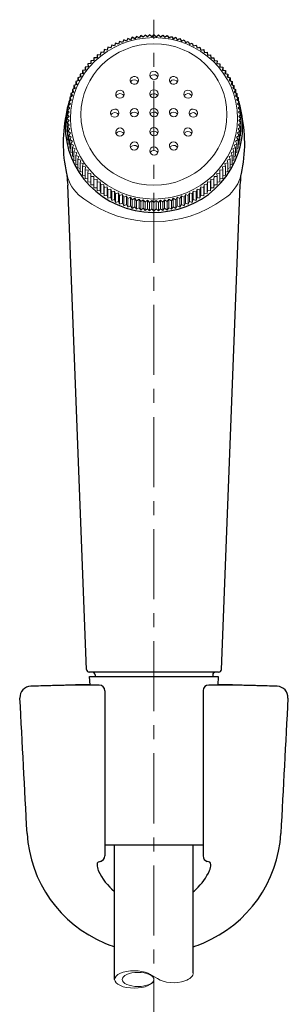
# Model space of a CAD drawing. Units: inches. Extents: x 5 to 63, y 5 to 46.9.
# Drawn here: x 20.1 to 24.9, y 19.2 to 36.8 of the extents above; entities that cross this region are included whole.
import ezdxf

# ---------------------------------------------------------------- set-up
doc = ezdxf.new("R2010")
doc.units = ezdxf.units.IN
doc.header["$MEASUREMENT"] = 0
doc.linetypes.add('CENTER', pattern=[2, 1.25, -0.25, 0.25, -0.25])
for name, color, linetype, lineweight in [('BENDA', 7, 'Continuous', 30), ('BIDANG', 7, 'Continuous', 13), ('CENTER', 7, 'CENTER', 13)]:
    doc.layers.add(name, color=color, linetype=linetype, lineweight=lineweight)

msp = doc.modelspace()

# ---------------------------------------------------------------- linework, layer by layer
at = {"layer": 'BENDA'}
for p, q in [((22.352, 36.543), (22.318, 36.503)), ((22.394, 36.51), (22.352, 36.543)), ((22.431, 36.549), (22.394, 36.51)), ((22.471, 36.514), (22.431, 36.549)), ((22.509, 36.551), (22.471, 36.514)), ((22.509, 36.551), (22.548, 36.514)), ((22.548, 36.514), (22.588, 36.549)), ((22.588, 36.549), (22.624, 36.51)), ((22.624, 36.51), (22.666, 36.543)), ((22.666, 36.543), (22.7, 36.503)), ((21.827, 36.398), (21.809, 36.348)), ((21.878, 36.381), (21.827, 36.398)), ((21.898, 36.429), (21.878, 36.381)), ((21.948, 36.41), (21.898, 36.429)), ((21.971, 36.458), (21.948, 36.41)), ((22.02, 36.436), (21.971, 36.458)), ((22.045, 36.482), (22.02, 36.436)), ((22.093, 36.458), (22.045, 36.482)), ((22.121, 36.503), (22.093, 36.458)), ((22.167, 36.476), (22.121, 36.503)), ((22.197, 36.52), (22.167, 36.476)), ((22.243, 36.491), (22.197, 36.52)), ((22.275, 36.534), (22.243, 36.491)), ((22.318, 36.503), (22.275, 36.534)), ((22.7, 36.503), (22.744, 36.534)), ((22.744, 36.534), (22.776, 36.491)), ((22.776, 36.491), (22.821, 36.52)), ((22.821, 36.52), (22.851, 36.476)), ((22.851, 36.476), (22.898, 36.503)), ((22.898, 36.503), (22.925, 36.458)), ((22.925, 36.458), (22.973, 36.482)), ((22.973, 36.482), (22.998, 36.436)), ((22.998, 36.436), (23.048, 36.458)), ((23.048, 36.458), (23.07, 36.41)), ((23.07, 36.41), (23.121, 36.429)), ((23.121, 36.429), (23.141, 36.381)), ((23.141, 36.381), (23.192, 36.398)), ((23.192, 36.398), (23.209, 36.348)), ((21.561, 36.238), (21.554, 36.186)), ((21.614, 36.231), (21.561, 36.238)), ((21.624, 36.283), (21.614, 36.231)), ((21.677, 36.273), (21.624, 36.283)), ((21.689, 36.324), (21.677, 36.273)), ((21.742, 36.312), (21.689, 36.324)), ((21.757, 36.363), (21.742, 36.312)), ((21.809, 36.348), (21.757, 36.363)), ((23.209, 36.348), (23.262, 36.363)), ((23.262, 36.363), (23.276, 36.312)), ((23.276, 36.312), (23.329, 36.324)), ((23.329, 36.324), (23.342, 36.273)), ((23.342, 36.273), (23.395, 36.283)), ((23.395, 36.283), (23.404, 36.231)), ((23.404, 36.231), (23.458, 36.238)), ((23.458, 36.238), (23.465, 36.186)), ((21.387, 36.033), (21.333, 36.029)), ((21.333, 36.029), (21.337, 35.977)), ((21.44, 36.087), (21.386, 36.085)), ((21.386, 36.085), (21.387, 36.033)), ((21.441, 36.139), (21.44, 36.087)), ((21.496, 36.138), (21.441, 36.139)), ((21.5, 36.19), (21.496, 36.138)), ((21.554, 36.186), (21.5, 36.19)), ((23.465, 36.186), (23.519, 36.19)), ((23.519, 36.19), (23.523, 36.138)), ((23.523, 36.138), (23.577, 36.139)), ((23.577, 36.139), (23.579, 36.087)), ((23.579, 36.087), (23.633, 36.085)), ((23.633, 36.085), (23.631, 36.033)), ((23.631, 36.033), (23.685, 36.029)), ((23.685, 36.029), (23.681, 35.977)), ((21.247, 35.857), (21.194, 35.846)), ((21.194, 35.846), (21.206, 35.795)), ((21.194, 35.846), (21.194, 35.791)), ((21.291, 35.918), (21.237, 35.909)), ((21.237, 35.909), (21.247, 35.857)), ((21.237, 35.909), (21.237, 35.855)), ((21.337, 35.977), (21.284, 35.97)), ((21.284, 35.97), (21.291, 35.918)), ((21.284, 35.97), (21.284, 35.917)), ((23.681, 35.977), (23.735, 35.97)), ((23.735, 35.97), (23.728, 35.918)), ((23.728, 35.918), (23.781, 35.909)), ((23.735, 35.97), (23.735, 35.917)), ((23.781, 35.909), (23.772, 35.857)), ((23.772, 35.857), (23.825, 35.846)), ((23.781, 35.909), (23.781, 35.855)), ((23.825, 35.846), (23.812, 35.795)), ((23.825, 35.846), (23.825, 35.791)), ((21.135, 35.663), (21.085, 35.644)), ((21.169, 35.73), (21.118, 35.713)), ((21.118, 35.713), (21.135, 35.663)), ((21.118, 35.713), (21.118, 35.657)), ((21.206, 35.795), (21.154, 35.78)), ((21.154, 35.78), (21.169, 35.73)), ((21.154, 35.78), (21.154, 35.725)), ((23.812, 35.795), (23.865, 35.78)), ((23.865, 35.78), (23.85, 35.73)), ((23.85, 35.73), (23.901, 35.713)), ((23.865, 35.78), (23.865, 35.725)), ((23.901, 35.713), (23.883, 35.663)), ((23.883, 35.663), (23.934, 35.644)), ((23.901, 35.713), (23.901, 35.657)), ((21.078, 35.526), (21.03, 35.502)), ((21.03, 35.502), (21.056, 35.456)), ((21.03, 35.502), (21.03, 35.441)), ((21.105, 35.595), (21.056, 35.574)), ((21.056, 35.574), (21.078, 35.526)), ((21.056, 35.574), (21.056, 35.515)), ((21.085, 35.644), (21.105, 35.595)), ((21.085, 35.644), (21.085, 35.587)), ((23.934, 35.644), (23.914, 35.595)), ((23.914, 35.595), (23.963, 35.574)), ((23.934, 35.644), (23.934, 35.587)), ((23.963, 35.574), (23.94, 35.526)), ((23.94, 35.526), (23.988, 35.502)), ((23.963, 35.574), (23.963, 35.515)), ((23.988, 35.502), (23.963, 35.456)), ((23.988, 35.502), (23.988, 35.441)), ((21.036, 35.384), (20.991, 35.355)), ((21.056, 35.456), (21.009, 35.429)), ((21.009, 35.429), (21.036, 35.384)), ((21.009, 35.429), (21.009, 35.366)), ((23.963, 35.456), (24.01, 35.429)), ((24.01, 35.429), (23.982, 35.384)), ((24.01, 35.429), (24.01, 35.366)), ((21.307, 25.224), (20.974, 33.867)), ((23.711, 25.224), (24.045, 33.867)), ((23.661, 25.176), (21.357, 25.176)), ((21.462, 25.126), (21.462, 25.096)), ((23.557, 25.126), (23.557, 25.096)), ((21.371, 24.945), (21.364, 25.096)), ((21.364, 25.096), (23.654, 25.096)), ((23.654, 25.096), (23.647, 24.945)), ((21.634, 24.844), (21.634, 21.897)), ((23.384, 24.844), (23.384, 21.897)), ((21.634, 22.096), (23.384, 22.096)), ((21.809, 19.693), (21.809, 22.096)), ((23.209, 19.81), (23.209, 22.096))]:
    msp.add_line(p, q, dxfattribs=at)
for points in [[(21.009, 35.39), (20.737, 34.586), (21.188, 33.72), (22.016, 33.456)], [(24.01, 34.433), (24.115, 34.744), (24.115, 35.079), (24.01, 35.39)], [(20.943, 35.108), (20.868, 34.743), (20.877, 34.366), (20.968, 34.004)], [(24.05, 34.004), (24.142, 34.366), (24.15, 34.743), (24.076, 35.108)], [(22.016, 33.456), (22.845, 33.192), (23.738, 33.629), (24.01, 34.433)], [(20.96, 34.039), (20.962, 33.981), (20.966, 33.924), (20.974, 33.867)], [(24.045, 33.867), (24.052, 33.924), (24.057, 33.981), (24.059, 34.039)], [(21.307, 25.224), (21.309, 25.197), (21.331, 25.176), (21.357, 25.176)], [(21.462, 25.126), (21.462, 25.153), (21.439, 25.176), (21.412, 25.176)], [(23.607, 25.176), (23.579, 25.176), (23.557, 25.153), (23.557, 25.126)], [(23.661, 25.176), (23.688, 25.176), (23.71, 25.197), (23.711, 25.224)], [(21.371, 24.953), (21.139, 24.948), (20.907, 24.942), (20.674, 24.934)], [(24.344, 24.934), (24.112, 24.942), (23.88, 24.948), (23.648, 24.953)], [(20.316, 24.924), (20.205, 24.919), (20.118, 24.827), (20.122, 24.716)], [(20.674, 24.934), (20.555, 24.931), (20.435, 24.928), (20.316, 24.924)], [(21.534, 24.946), (21.257, 24.945), (20.981, 24.941), (20.704, 24.935)], [(21.536, 24.946), (21.535, 24.946), (21.534, 24.946), (21.534, 24.946)], [(21.634, 24.844), (21.635, 24.899), (21.591, 24.945), (21.536, 24.946)], [(23.485, 24.946), (23.43, 24.946), (23.385, 24.901), (23.384, 24.846)], [(23.384, 24.846), (23.384, 24.845), (23.384, 24.845), (23.384, 24.844)], [(24.315, 24.935), (24.038, 24.941), (23.762, 24.945), (23.485, 24.946)], [(24.703, 24.924), (24.584, 24.928), (24.464, 24.931), (24.344, 24.934)], [(24.706, 24.923), (24.705, 24.924), (24.704, 24.924), (24.703, 24.924)], [(24.896, 24.713), (24.902, 24.824), (24.816, 24.918), (24.706, 24.923)], [(20.122, 24.716), (20.122, 24.715), (20.122, 24.714), (20.123, 24.713)], [(20.249, 22.298), (20.207, 23.103), (20.165, 23.908), (20.123, 24.713)], [(24.896, 24.713), (24.854, 23.908), (24.812, 23.103), (24.77, 22.298)], [(20.249, 22.298), (20.299, 21.435), (20.837, 20.676), (21.634, 20.341)], [(23.384, 20.341), (24.182, 20.676), (24.719, 21.435), (24.77, 22.298)], [(21.559, 21.8), (21.544, 21.796), (21.529, 21.79), (21.516, 21.783)], [(21.559, 21.8), (21.603, 21.811), (21.634, 21.851), (21.634, 21.897)], [(23.384, 21.897), (23.384, 21.851), (23.416, 21.811), (23.46, 21.8)], [(23.503, 21.783), (23.489, 21.79), (23.475, 21.796), (23.46, 21.8)], [(21.516, 21.783), (21.502, 21.775), (21.494, 21.76), (21.495, 21.744)], [(21.495, 21.744), (21.495, 21.707), (21.503, 21.67), (21.518, 21.635)], [(21.518, 21.635), (21.586, 21.49), (21.686, 21.362), (21.809, 21.259)], [(23.262, 21.306), (23.362, 21.4), (23.443, 21.512), (23.501, 21.635)], [(23.501, 21.635), (23.516, 21.67), (23.524, 21.707), (23.524, 21.744)], [(23.524, 21.744), (23.525, 21.76), (23.517, 21.775), (23.503, 21.783)], [(21.756, 21.306), (21.773, 21.289), (21.791, 21.271), (21.809, 21.255)], [(23.209, 21.255), (23.228, 21.271), (23.245, 21.289), (23.262, 21.306)], [(21.634, 20.341), (21.692, 20.317), (21.75, 20.295), (21.809, 20.276)], [(23.209, 20.276), (23.269, 20.295), (23.327, 20.317), (23.384, 20.341)]]:
    msp.add_open_spline(points, degree=3, dxfattribs=at)
at = {"layer": 'BIDANG'}
for p, q in [((20.991, 35.355), (21.021, 35.311)), ((20.991, 35.355), (20.991, 35.29)), ((23.982, 35.384), (24.028, 35.355)), ((24.028, 35.355), (23.998, 35.311)), ((24.028, 35.355), (24.028, 35.29)), ((21.001, 35.165), (20.961, 35.129)), ((21.009, 35.238), (20.967, 35.205)), ((20.967, 35.205), (21.001, 35.165)), ((20.967, 35.205), (20.967, 35.135)), ((21.021, 35.311), (20.977, 35.28)), ((20.977, 35.28), (21.009, 35.238)), ((20.977, 35.28), (20.977, 35.213)), ((23.998, 35.311), (24.041, 35.28)), ((24.041, 35.28), (24.009, 35.238)), ((24.009, 35.238), (24.051, 35.205)), ((24.051, 35.205), (24.017, 35.165)), ((24.017, 35.165), (24.057, 35.129)), ((24.041, 35.28), (24.041, 35.213)), ((24.051, 35.205), (24.051, 35.135)), ((20.998, 35.091), (20.959, 35.054)), ((20.959, 35.054), (20.998, 35.017)), ((20.959, 34.901), (20.959, 35.054)), ((20.961, 35.129), (20.998, 35.091)), ((20.961, 35.129), (20.961, 35.056)), ((20.998, 35.017), (20.961, 34.978)), ((20.961, 34.978), (21.002, 34.943)), ((20.961, 34.825), (20.961, 34.978)), ((24.057, 34.978), (24.017, 34.943)), ((24.057, 35.129), (24.021, 35.091)), ((24.021, 35.091), (24.059, 35.054)), ((24.059, 35.054), (24.021, 35.017)), ((24.021, 35.017), (24.057, 34.978)), ((24.057, 35.129), (24.057, 35.056)), ((24.057, 34.825), (24.057, 34.978)), ((24.059, 34.901), (24.059, 35.054)), ((20.961, 34.898), (20.959, 34.901)), ((20.967, 34.819), (20.961, 34.825)), ((21.002, 34.943), (20.967, 34.902)), ((20.967, 34.902), (21.009, 34.869)), ((20.967, 34.749), (20.967, 34.902)), ((21.009, 34.869), (20.977, 34.827)), ((20.977, 34.827), (21.021, 34.796)), ((20.977, 34.674), (20.977, 34.827)), ((21.021, 34.796), (20.991, 34.752)), ((24.041, 34.827), (23.998, 34.796)), ((23.998, 34.796), (24.028, 34.752)), ((24.051, 34.902), (24.009, 34.869)), ((24.009, 34.869), (24.041, 34.827)), ((24.017, 34.943), (24.051, 34.902)), ((24.041, 34.674), (24.041, 34.827)), ((24.051, 34.749), (24.051, 34.902)), ((24.051, 34.819), (24.057, 34.825)), ((24.057, 34.898), (24.059, 34.901)), ((20.977, 34.741), (20.967, 34.749)), ((20.991, 34.664), (20.977, 34.674)), ((20.991, 34.752), (21.036, 34.723)), ((20.991, 34.599), (20.991, 34.752)), ((21.036, 34.723), (21.009, 34.678)), ((21.009, 34.678), (21.056, 34.652)), ((21.009, 34.525), (21.009, 34.678)), ((21.056, 34.652), (21.03, 34.605)), ((24.01, 34.678), (23.963, 34.652)), ((23.963, 34.652), (23.988, 34.605)), ((24.028, 34.752), (23.982, 34.723)), ((23.982, 34.723), (24.01, 34.678)), ((24.01, 34.525), (24.01, 34.678)), ((24.028, 34.599), (24.028, 34.752)), ((24.028, 34.664), (24.041, 34.674)), ((24.041, 34.741), (24.051, 34.749)), ((21.009, 34.588), (20.991, 34.599)), ((21.03, 34.513), (21.009, 34.525)), ((21.03, 34.605), (21.078, 34.581)), ((21.03, 34.452), (21.03, 34.605)), ((21.056, 34.439), (21.03, 34.452)), ((21.078, 34.581), (21.056, 34.534)), ((21.056, 34.534), (21.105, 34.512)), ((21.056, 34.381), (21.056, 34.534)), ((21.105, 34.512), (21.085, 34.463)), ((21.085, 34.463), (21.135, 34.444)), ((21.085, 34.31), (21.085, 34.463)), ((21.135, 34.444), (21.118, 34.394)), ((23.934, 34.463), (23.883, 34.444)), ((23.883, 34.444), (23.901, 34.394)), ((23.963, 34.534), (23.914, 34.512)), ((23.914, 34.512), (23.934, 34.463)), ((23.934, 34.31), (23.934, 34.463)), ((23.988, 34.605), (23.94, 34.581)), ((23.94, 34.581), (23.963, 34.534)), ((23.963, 34.381), (23.963, 34.534)), ((23.963, 34.439), (23.988, 34.452)), ((23.988, 34.452), (23.988, 34.605)), ((23.988, 34.513), (24.01, 34.525)), ((24.01, 34.588), (24.028, 34.599)), ((21.085, 34.368), (21.056, 34.381)), ((21.118, 34.297), (21.085, 34.31)), ((21.118, 34.394), (21.169, 34.377)), ((21.118, 34.241), (21.118, 34.394)), ((21.169, 34.377), (21.154, 34.327)), ((21.154, 34.327), (21.206, 34.313)), ((21.154, 34.174), (21.154, 34.327)), ((21.206, 34.313), (21.194, 34.262)), ((21.194, 34.262), (21.247, 34.25)), ((21.194, 34.109), (21.194, 34.262)), ((23.825, 34.262), (23.772, 34.25)), ((23.865, 34.327), (23.812, 34.313)), ((23.812, 34.313), (23.825, 34.262)), ((23.825, 34.109), (23.825, 34.262)), ((23.901, 34.394), (23.85, 34.377)), ((23.85, 34.377), (23.865, 34.327)), ((23.865, 34.174), (23.865, 34.327)), ((23.901, 34.241), (23.901, 34.394)), ((23.901, 34.297), (23.934, 34.31)), ((23.934, 34.368), (23.963, 34.381)), ((21.154, 34.229), (21.118, 34.241)), ((21.194, 34.163), (21.154, 34.174)), ((21.237, 34.099), (21.194, 34.109)), ((21.247, 34.25), (21.237, 34.198)), ((21.237, 34.198), (21.291, 34.189)), ((21.237, 34.045), (21.237, 34.198)), ((21.291, 34.189), (21.284, 34.137)), ((21.284, 34.137), (21.337, 34.131)), ((21.284, 33.984), (21.284, 34.137)), ((21.337, 34.131), (21.334, 34.078)), ((23.735, 34.137), (23.681, 34.131)), ((23.681, 34.131), (23.685, 34.078)), ((23.781, 34.198), (23.728, 34.189)), ((23.728, 34.189), (23.735, 34.137)), ((23.735, 33.984), (23.735, 34.137)), ((23.772, 34.25), (23.781, 34.198)), ((23.781, 34.045), (23.781, 34.198)), ((23.781, 34.099), (23.825, 34.109)), ((23.825, 34.163), (23.865, 34.174)), ((23.865, 34.229), (23.901, 34.241)), ((21.284, 34.037), (21.237, 34.045)), ((21.333, 33.978), (21.284, 33.984)), ((21.333, 33.925), (21.334, 34.078)), ((21.386, 33.921), (21.333, 33.925)), ((21.334, 34.078), (21.387, 34.074)), ((21.387, 34.074), (21.386, 34.022)), ((21.386, 34.022), (21.44, 34.021)), ((21.386, 33.869), (21.386, 34.022)), ((21.44, 34.021), (21.441, 33.968)), ((21.441, 33.968), (21.496, 33.97)), ((21.441, 33.968), (21.441, 33.815)), ((21.496, 33.97), (21.5, 33.918)), ((21.496, 33.97), (21.496, 33.817)), ((21.5, 33.918), (21.554, 33.922)), ((21.5, 33.918), (21.5, 33.765)), ((21.554, 33.922), (21.561, 33.87)), ((21.554, 33.922), (21.554, 33.768)), ((23.465, 33.922), (23.458, 33.87)), ((23.519, 33.918), (23.465, 33.922)), ((23.465, 33.922), (23.465, 33.768)), ((23.523, 33.97), (23.519, 33.918)), ((23.519, 33.918), (23.519, 33.765)), ((23.577, 33.968), (23.523, 33.97)), ((23.523, 33.97), (23.523, 33.817)), ((23.579, 34.021), (23.577, 33.968)), ((23.577, 33.968), (23.577, 33.815)), ((23.633, 34.022), (23.579, 34.021)), ((23.685, 34.078), (23.631, 34.074)), ((23.631, 34.074), (23.633, 34.022)), ((23.633, 33.869), (23.633, 34.022)), ((23.633, 33.921), (23.685, 33.925)), ((23.685, 33.925), (23.685, 34.078)), ((23.685, 33.978), (23.735, 33.984)), ((23.735, 34.037), (23.781, 34.045)), ((21.44, 33.868), (21.386, 33.869)), ((21.441, 33.815), (21.44, 33.868)), ((21.496, 33.817), (21.441, 33.815)), ((21.5, 33.765), (21.496, 33.817)), ((21.554, 33.768), (21.5, 33.765)), ((21.561, 33.716), (21.554, 33.768)), ((21.561, 33.87), (21.614, 33.876)), ((21.561, 33.87), (21.561, 33.716)), ((21.614, 33.876), (21.624, 33.825)), ((21.614, 33.876), (21.614, 33.723)), ((21.624, 33.825), (21.677, 33.834)), ((21.624, 33.825), (21.624, 33.672)), ((21.677, 33.834), (21.689, 33.783)), ((21.677, 33.834), (21.677, 33.681)), ((21.689, 33.783), (21.742, 33.795)), ((21.689, 33.783), (21.689, 33.63)), ((21.742, 33.795), (21.757, 33.745)), ((21.742, 33.795), (21.742, 33.642)), ((21.757, 33.745), (21.809, 33.759)), ((21.757, 33.745), (21.757, 33.591)), ((21.809, 33.759), (21.827, 33.71)), ((21.809, 33.759), (21.809, 33.606)), ((23.209, 33.759), (23.192, 33.71)), ((23.262, 33.745), (23.209, 33.759)), ((23.209, 33.759), (23.209, 33.606)), ((23.276, 33.795), (23.262, 33.745)), ((23.262, 33.745), (23.262, 33.591)), ((23.329, 33.783), (23.276, 33.795)), ((23.276, 33.795), (23.276, 33.642)), ((23.342, 33.834), (23.329, 33.783)), ((23.329, 33.783), (23.329, 33.63)), ((23.395, 33.825), (23.342, 33.834)), ((23.342, 33.834), (23.342, 33.681)), ((23.404, 33.876), (23.395, 33.825)), ((23.395, 33.825), (23.395, 33.672)), ((23.458, 33.87), (23.404, 33.876)), ((23.404, 33.876), (23.404, 33.723)), ((23.458, 33.87), (23.458, 33.716)), ((23.458, 33.716), (23.465, 33.768)), ((23.465, 33.768), (23.519, 33.765)), ((23.519, 33.765), (23.523, 33.817)), ((23.523, 33.817), (23.577, 33.815)), ((23.577, 33.815), (23.579, 33.868)), ((23.579, 33.868), (23.633, 33.869)), ((21.614, 33.723), (21.561, 33.716)), ((21.624, 33.672), (21.614, 33.723)), ((21.677, 33.681), (21.624, 33.672)), ((21.689, 33.63), (21.677, 33.681)), ((21.742, 33.642), (21.689, 33.63)), ((21.757, 33.591), (21.742, 33.642)), ((21.809, 33.606), (21.757, 33.591)), ((21.827, 33.556), (21.809, 33.606)), ((21.827, 33.71), (21.878, 33.726)), ((21.827, 33.71), (21.827, 33.556)), ((21.878, 33.573), (21.827, 33.556)), ((21.878, 33.726), (21.898, 33.678)), ((21.878, 33.726), (21.878, 33.573)), ((21.898, 33.525), (21.878, 33.573)), ((21.898, 33.678), (21.948, 33.697)), ((21.898, 33.678), (21.898, 33.525)), ((21.948, 33.697), (21.971, 33.65)), ((21.948, 33.697), (21.948, 33.544)), ((21.971, 33.65), (22.02, 33.672)), ((21.971, 33.65), (21.971, 33.496)), ((22.02, 33.672), (22.045, 33.625)), ((22.02, 33.672), (22.02, 33.518)), ((22.045, 33.625), (22.093, 33.649)), ((22.045, 33.625), (22.045, 33.472)), ((22.093, 33.649), (22.121, 33.604)), ((22.093, 33.649), (22.093, 33.496)), ((22.121, 33.604), (22.167, 33.631)), ((22.121, 33.604), (22.121, 33.451)), ((22.167, 33.631), (22.197, 33.587)), ((22.167, 33.631), (22.167, 33.478)), ((22.197, 33.587), (22.243, 33.616)), ((22.197, 33.587), (22.197, 33.434)), ((22.243, 33.616), (22.275, 33.574)), ((22.243, 33.616), (22.243, 33.463)), ((22.275, 33.574), (22.318, 33.605)), ((22.275, 33.574), (22.275, 33.421)), ((22.318, 33.605), (22.352, 33.564)), ((22.318, 33.605), (22.318, 33.452)), ((22.352, 33.564), (22.394, 33.597)), ((22.352, 33.564), (22.352, 33.411)), ((22.394, 33.597), (22.431, 33.558)), ((22.394, 33.597), (22.394, 33.444)), ((22.431, 33.558), (22.471, 33.593)), ((22.431, 33.558), (22.431, 33.405)), ((22.471, 33.593), (22.509, 33.556)), ((22.471, 33.593), (22.471, 33.44)), ((22.548, 33.593), (22.509, 33.556)), ((22.588, 33.558), (22.548, 33.593)), ((22.548, 33.593), (22.548, 33.44)), ((22.624, 33.597), (22.588, 33.558)), ((22.588, 33.558), (22.588, 33.405)), ((22.666, 33.564), (22.624, 33.597)), ((22.624, 33.597), (22.624, 33.444)), ((22.7, 33.605), (22.666, 33.564)), ((22.666, 33.564), (22.666, 33.411)), ((22.744, 33.574), (22.7, 33.605)), ((22.7, 33.605), (22.7, 33.452)), ((22.776, 33.616), (22.744, 33.574)), ((22.744, 33.574), (22.744, 33.421)), ((22.821, 33.587), (22.776, 33.616)), ((22.776, 33.616), (22.776, 33.463)), ((22.851, 33.631), (22.821, 33.587)), ((22.821, 33.587), (22.821, 33.434)), ((22.898, 33.604), (22.851, 33.631)), ((22.851, 33.631), (22.851, 33.478)), ((22.925, 33.649), (22.898, 33.604)), ((22.898, 33.604), (22.898, 33.451)), ((22.973, 33.625), (22.925, 33.649)), ((22.925, 33.649), (22.925, 33.496)), ((22.998, 33.672), (22.973, 33.625)), ((22.973, 33.625), (22.973, 33.472)), ((23.048, 33.65), (22.998, 33.672)), ((22.998, 33.672), (22.998, 33.518)), ((23.07, 33.697), (23.048, 33.65)), ((23.048, 33.65), (23.048, 33.496)), ((23.121, 33.678), (23.07, 33.697)), ((23.07, 33.697), (23.07, 33.544)), ((23.141, 33.726), (23.121, 33.678)), ((23.121, 33.678), (23.121, 33.525)), ((23.121, 33.525), (23.141, 33.573)), ((23.192, 33.71), (23.141, 33.726)), ((23.141, 33.726), (23.141, 33.573)), ((23.141, 33.573), (23.192, 33.556)), ((23.192, 33.71), (23.192, 33.556)), ((23.192, 33.556), (23.209, 33.606)), ((23.209, 33.606), (23.262, 33.591)), ((23.262, 33.591), (23.276, 33.642)), ((23.276, 33.642), (23.329, 33.63)), ((23.329, 33.63), (23.342, 33.681)), ((23.342, 33.681), (23.395, 33.672)), ((23.395, 33.672), (23.404, 33.723)), ((23.404, 33.723), (23.458, 33.716)), ((21.948, 33.544), (21.898, 33.525)), ((21.971, 33.496), (21.948, 33.544)), ((22.02, 33.518), (21.971, 33.496)), ((22.045, 33.472), (22.02, 33.518)), ((22.093, 33.496), (22.045, 33.472)), ((22.121, 33.451), (22.093, 33.496)), ((22.167, 33.478), (22.121, 33.451)), ((22.197, 33.434), (22.167, 33.478)), ((22.243, 33.463), (22.197, 33.434)), ((22.275, 33.421), (22.243, 33.463)), ((22.318, 33.452), (22.275, 33.421)), ((22.352, 33.411), (22.318, 33.452)), ((22.394, 33.444), (22.352, 33.411)), ((22.431, 33.405), (22.394, 33.444)), ((22.471, 33.44), (22.431, 33.405)), ((22.509, 33.403), (22.471, 33.44)), ((22.509, 33.403), (22.548, 33.44)), ((22.548, 33.44), (22.588, 33.405)), ((22.588, 33.405), (22.624, 33.444)), ((22.624, 33.444), (22.666, 33.411)), ((22.666, 33.411), (22.7, 33.452)), ((22.7, 33.452), (22.744, 33.421)), ((22.744, 33.421), (22.776, 33.463)), ((22.776, 33.463), (22.821, 33.434)), ((22.821, 33.434), (22.851, 33.478)), ((22.851, 33.478), (22.898, 33.451)), ((22.898, 33.451), (22.925, 33.496)), ((22.925, 33.496), (22.973, 33.472)), ((22.973, 33.472), (22.998, 33.518)), ((22.998, 33.518), (23.048, 33.496)), ((23.048, 33.496), (23.07, 33.544)), ((23.07, 33.544), (23.121, 33.525)), ((22.574, 19.708), (22.436, 19.788))]:
    msp.add_line(p, q, dxfattribs=at)
for points, knots in [([(21.02, 35.057), (21.02, 34.262), (21.687, 33.617), (22.509, 33.617), (23.332, 33.617), (23.999, 34.262), (23.999, 35.057), (23.999, 35.853), (23.332, 36.497), (22.509, 36.497), (21.687, 36.497), (21.02, 35.853), (21.02, 35.057)], [0, 0, 0, 0, 1, 1, 1, 2, 2, 2, 3, 3, 3, 4, 4, 4, 4]), ([(21.209, 35.126), (21.209, 34.429), (21.791, 33.864), (22.509, 33.864), (23.228, 33.864), (23.81, 34.429), (23.81, 35.126), (23.81, 35.822), (23.228, 36.387), (22.509, 36.387), (21.791, 36.387), (21.209, 35.822), (21.209, 35.126)], [0, 0, 0, 0, 1, 1, 1, 2, 2, 2, 3, 3, 3, 4, 4, 4, 4]), ([(22.439, 35.854), (22.425, 35.816), (22.444, 35.774), (22.483, 35.758), (22.522, 35.743), (22.565, 35.761), (22.58, 35.798)], [2, 2, 2, 2, 3, 3, 3, 4, 4, 4, 4]), ([(22.58, 35.798), (22.594, 35.836), (22.575, 35.878), (22.536, 35.894), (22.498, 35.909), (22.454, 35.891), (22.439, 35.854)], [0, 0, 0, 0, 1, 1, 1, 2, 2, 2, 2]), ([(21.876, 35.556), (21.915, 35.571), (21.958, 35.553), (21.973, 35.515), (21.988, 35.478), (21.969, 35.435), (21.93, 35.42)], [1, 1, 1, 1, 2, 2, 2, 3, 3, 3, 3]), ([(22.434, 35.495), (22.434, 35.455), (22.468, 35.424), (22.509, 35.424), (22.551, 35.424), (22.584, 35.455), (22.584, 35.495), (22.584, 35.534), (22.551, 35.566), (22.509, 35.566), (22.468, 35.566), (22.434, 35.534), (22.434, 35.495)], [0, 0, 0, 0, 1, 1, 1, 2, 2, 2, 3, 3, 3, 4, 4, 4, 4]), ([(21.863, 35.202), (21.891, 35.173), (21.89, 35.127), (21.86, 35.098), (21.831, 35.069), (21.784, 35.068), (21.756, 35.097)], [0, 0, 0, 0, 1, 1, 1, 2, 2, 2, 2]), ([(22.089, 35.129), (22.074, 35.167), (22.094, 35.209), (22.132, 35.225), (22.171, 35.24), (22.215, 35.222), (22.229, 35.185)], [0, 0, 0, 0, 1, 1, 1, 2, 2, 2, 2]), ([(22.229, 35.185), (22.244, 35.147), (22.225, 35.105), (22.186, 35.089), (22.147, 35.074), (22.104, 35.092), (22.089, 35.129)], [2, 2, 2, 2, 3, 3, 3, 4, 4, 4, 4]), ([(22.439, 35.187), (22.425, 35.15), (22.444, 35.107), (22.483, 35.092), (22.522, 35.076), (22.565, 35.094), (22.58, 35.132)], [2, 2, 2, 2, 3, 3, 3, 4, 4, 4, 4]), ([(22.58, 35.132), (22.594, 35.169), (22.575, 35.212), (22.536, 35.227), (22.498, 35.242), (22.454, 35.225), (22.439, 35.187)], [0, 0, 0, 0, 1, 1, 1, 2, 2, 2, 2]), ([(22.93, 35.129), (22.945, 35.167), (22.925, 35.209), (22.886, 35.225), (22.848, 35.24), (22.804, 35.222), (22.789, 35.185), (22.774, 35.147), (22.794, 35.105), (22.833, 35.089)], [0, 0, 0, 0, 1, 1, 1, 2, 2, 2, 3, 3, 3, 3]), ([(23.156, 35.202), (23.128, 35.173), (23.129, 35.127), (23.158, 35.098), (23.188, 35.069), (23.235, 35.068), (23.263, 35.097)], [0, 0, 0, 0, 1, 1, 1, 2, 2, 2, 2]), ([(21.833, 34.784), (21.818, 34.821), (21.838, 34.864), (21.876, 34.879), (21.915, 34.895), (21.958, 34.877), (21.973, 34.839), (21.988, 34.802), (21.969, 34.759), (21.93, 34.744), (21.891, 34.729), (21.848, 34.747), (21.833, 34.784)], [0, 0, 0, 0, 1, 1, 1, 2, 2, 2, 3, 3, 3, 4, 4, 4, 4]), ([(22.439, 34.847), (22.425, 34.809), (22.444, 34.767), (22.483, 34.751), (22.522, 34.736), (22.565, 34.754), (22.58, 34.791)], [2, 2, 2, 2, 3, 3, 3, 4, 4, 4, 4]), ([(22.58, 34.791), (22.594, 34.829), (22.575, 34.871), (22.536, 34.887), (22.498, 34.902), (22.454, 34.884), (22.439, 34.847)], [0, 0, 0, 0, 1, 1, 1, 2, 2, 2, 2]), ([(23.046, 34.839), (23.031, 34.802), (23.05, 34.759), (23.089, 34.744), (23.128, 34.729), (23.171, 34.747), (23.186, 34.784)], [2, 2, 2, 2, 3, 3, 3, 4, 4, 4, 4]), ([(23.186, 34.784), (23.201, 34.821), (23.181, 34.864), (23.142, 34.879), (23.104, 34.895), (23.06, 34.877), (23.046, 34.839)], [0, 0, 0, 0, 1, 1, 1, 2, 2, 2, 2]), ([(22.886, 34.632), (22.848, 34.647), (22.804, 34.629), (22.789, 34.592), (22.774, 34.554), (22.794, 34.512), (22.833, 34.497)], [1, 1, 1, 1, 2, 2, 2, 3, 3, 3, 3]), ([(21.809, 19.693), (21.809, 19.607), (21.966, 19.537), (22.159, 19.537), (22.353, 19.537), (22.509, 19.607), (22.509, 19.693), (22.509, 19.779), (22.353, 19.848), (22.159, 19.848), (21.966, 19.848), (21.809, 19.779), (21.809, 19.693)], [0, 0, 0, 0, 1, 1, 1, 2, 2, 2, 3, 3, 3, 4, 4, 4, 4]), ([(21.944, 19.693), (21.944, 19.623), (22.07, 19.567), (22.227, 19.567), (22.383, 19.567), (22.509, 19.623), (22.509, 19.693), (22.509, 19.762), (22.383, 19.819), (22.227, 19.819), (22.07, 19.819), (21.944, 19.762), (21.944, 19.693)], [0, 0, 0, 0, 1, 1, 1, 2, 2, 2, 3, 3, 3, 4, 4, 4, 4])]:
    msp.add_open_spline(points, degree=3, knots=knots, dxfattribs=at)
for points in [[(22.578, 35.793), (22.559, 35.83), (22.514, 35.846), (22.477, 35.828)], [(22.085, 35.722), (22.079, 35.76), (22.106, 35.797), (22.147, 35.805)], [(22.172, 35.665), (22.131, 35.658), (22.092, 35.683), (22.085, 35.722)], [(22.092, 35.704), (22.099, 35.718), (22.111, 35.729), (22.127, 35.736)], [(22.127, 35.736), (22.164, 35.754), (22.209, 35.739), (22.226, 35.704)], [(22.147, 35.805), (22.188, 35.812), (22.227, 35.786), (22.233, 35.748)], [(22.233, 35.748), (22.24, 35.709), (22.213, 35.672), (22.172, 35.665)], [(22.477, 35.828), (22.462, 35.822), (22.449, 35.81), (22.442, 35.795)], [(22.785, 35.748), (22.779, 35.709), (22.806, 35.672), (22.847, 35.665)], [(22.872, 35.805), (22.831, 35.812), (22.792, 35.786), (22.785, 35.748)], [(22.827, 35.736), (22.812, 35.729), (22.8, 35.718), (22.793, 35.704)], [(22.927, 35.704), (22.909, 35.739), (22.863, 35.754), (22.827, 35.736)], [(22.847, 35.665), (22.888, 35.658), (22.926, 35.683), (22.933, 35.722)], [(22.933, 35.722), (22.94, 35.76), (22.912, 35.797), (22.872, 35.805)], [(21.833, 35.46), (21.818, 35.498), (21.838, 35.54), (21.876, 35.556)], [(21.835, 35.455), (21.843, 35.47), (21.855, 35.482), (21.87, 35.49)], [(21.87, 35.49), (21.908, 35.508), (21.953, 35.493), (21.97, 35.457)], [(22.473, 35.488), (22.461, 35.482), (22.45, 35.472), (22.444, 35.461)], [(22.575, 35.46), (22.555, 35.495), (22.509, 35.507), (22.473, 35.488)], [(23.046, 35.515), (23.031, 35.478), (23.05, 35.435), (23.089, 35.42)], [(23.142, 35.556), (23.104, 35.571), (23.06, 35.553), (23.046, 35.515)], [(23.083, 35.491), (23.068, 35.483), (23.056, 35.472), (23.049, 35.457)], [(23.184, 35.455), (23.165, 35.492), (23.12, 35.508), (23.083, 35.491)], [(23.186, 35.46), (23.201, 35.498), (23.181, 35.54), (23.142, 35.556)], [(21.93, 35.42), (21.891, 35.405), (21.848, 35.423), (21.833, 35.46)], [(23.089, 35.42), (23.128, 35.405), (23.171, 35.423), (23.186, 35.46)], [(21.756, 35.097), (21.728, 35.126), (21.729, 35.173), (21.758, 35.201)], [(21.743, 35.117), (21.75, 35.132), (21.762, 35.144), (21.777, 35.151)], [(21.758, 35.201), (21.788, 35.23), (21.835, 35.231), (21.863, 35.202)], [(21.777, 35.151), (21.814, 35.169), (21.858, 35.154), (21.875, 35.118)], [(22.091, 35.124), (22.099, 35.139), (22.111, 35.152), (22.127, 35.159)], [(22.127, 35.159), (22.164, 35.177), (22.209, 35.162), (22.226, 35.126)], [(22.477, 35.162), (22.462, 35.155), (22.449, 35.143), (22.442, 35.128)], [(22.578, 35.127), (22.559, 35.163), (22.514, 35.179), (22.477, 35.162)], [(22.827, 35.16), (22.812, 35.153), (22.799, 35.141), (22.792, 35.126)], [(22.927, 35.124), (22.909, 35.161), (22.864, 35.177), (22.827, 35.16)], [(23.177, 35.152), (23.162, 35.144), (23.151, 35.133), (23.144, 35.118)], [(23.26, 35.201), (23.231, 35.23), (23.184, 35.231), (23.156, 35.202)], [(23.276, 35.117), (23.258, 35.153), (23.213, 35.169), (23.177, 35.152)], [(23.263, 35.097), (23.291, 35.126), (23.29, 35.173), (23.26, 35.201)], [(22.833, 35.089), (22.872, 35.074), (22.915, 35.092), (22.93, 35.129)], [(21.835, 34.779), (21.843, 34.794), (21.855, 34.806), (21.87, 34.814)], [(21.87, 34.814), (21.908, 34.832), (21.953, 34.817), (21.97, 34.781)], [(22.477, 34.822), (22.462, 34.815), (22.449, 34.803), (22.442, 34.788)], [(22.578, 34.786), (22.559, 34.823), (22.514, 34.839), (22.477, 34.822)], [(23.083, 34.814), (23.068, 34.807), (23.056, 34.795), (23.049, 34.781)], [(23.184, 34.779), (23.165, 34.816), (23.12, 34.831), (23.083, 34.814)], [(22.089, 34.537), (22.074, 34.574), (22.094, 34.617), (22.132, 34.632)], [(22.132, 34.632), (22.171, 34.647), (22.215, 34.629), (22.229, 34.592)], [(22.93, 34.537), (22.945, 34.574), (22.925, 34.617), (22.886, 34.632)], [(22.186, 34.497), (22.147, 34.481), (22.104, 34.499), (22.089, 34.537)], [(22.091, 34.532), (22.099, 34.547), (22.111, 34.559), (22.127, 34.566)], [(22.127, 34.566), (22.164, 34.584), (22.209, 34.569), (22.226, 34.533)], [(22.229, 34.592), (22.244, 34.554), (22.225, 34.512), (22.186, 34.497)], [(22.439, 34.501), (22.425, 34.464), (22.444, 34.421), (22.483, 34.406)], [(22.536, 34.541), (22.498, 34.557), (22.454, 34.539), (22.439, 34.501)], [(22.477, 34.476), (22.462, 34.469), (22.449, 34.457), (22.442, 34.443)], [(22.578, 34.441), (22.559, 34.478), (22.514, 34.493), (22.477, 34.476)], [(22.483, 34.406), (22.522, 34.391), (22.565, 34.409), (22.58, 34.446)], [(22.58, 34.446), (22.594, 34.483), (22.575, 34.526), (22.536, 34.541)], [(22.827, 34.567), (22.812, 34.56), (22.799, 34.548), (22.792, 34.533)], [(22.927, 34.532), (22.909, 34.568), (22.864, 34.584), (22.827, 34.567)], [(22.833, 34.497), (22.872, 34.481), (22.915, 34.499), (22.93, 34.537)], [(20.968, 34.004), (21.021, 33.846), (21.125, 33.71), (21.263, 33.618)], [(23.755, 33.618), (23.894, 33.71), (23.997, 33.846), (24.05, 34.004)], [(21.263, 33.618), (22.006, 33.077), (23.013, 33.077), (23.755, 33.618)], [(22.574, 19.708), (22.685, 19.627), (22.904, 19.609), (23.062, 19.666)], [(23.062, 19.666), (23.154, 19.7), (23.21, 19.755), (23.209, 19.812)]]:
    msp.add_open_spline(points, degree=3, dxfattribs=at)
at = {"layer": 'CENTER'}
msp.add_line((22.509, 6.478), (22.509, 36.817), dxfattribs=at)

doc.saveas('drawing.dxf')
